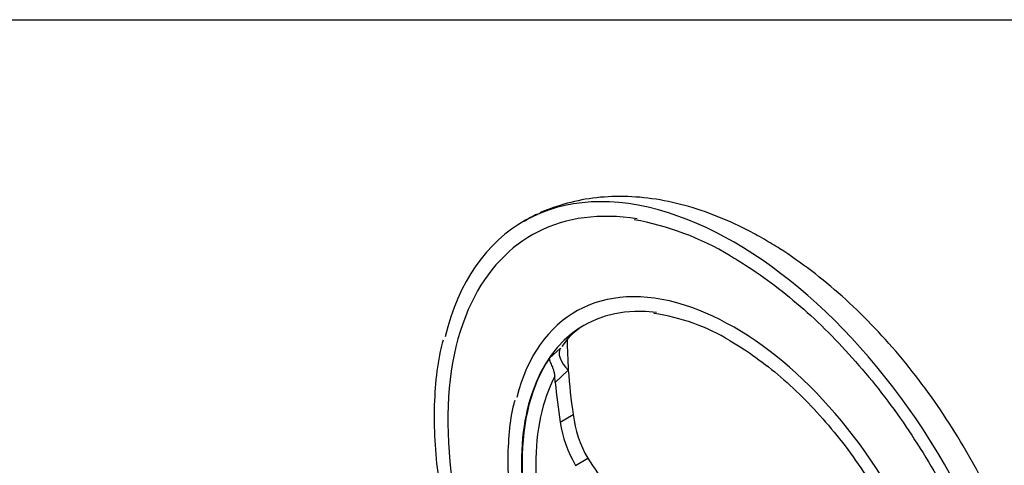
# Model space of a CAD drawing. Units: millimetres. Extents: x 0 to 594, y 0 to 420.
# Drawn here: x 376 to 397, y 401 to 410 of the extents above; entities that cross this region are included whole.
import ezdxf

# ---------------------------------------------------------------- set-up
doc = ezdxf.new("R2010")
doc.units = ezdxf.units.MM
for name, color, linetype in [('Default', 7, 'Continuous'), ('II2-04SHW-STD', 7, 'Continuous'), ('TSH-1', 7, 'Continuous')]:
    doc.layers.add(name, color=color, linetype=linetype)

# ---------------------------------------------------------------- blocks, each defined once
blk = doc.blocks.new('SE6')
at = {"layer": 'II2-04SHW-STD', "color": 7, "linetype": 'Continuous'}
for p, q in [((387.396, 402.959), (387.627, 403.168)), ((387.789, 402.711), (387.517, 402.454)), ((387.517, 402.454), (387.51, 402.582)), ((387.623, 401.63), (387.89, 401.784)), ((387.939, 400.729), (388.194, 400.877))]:
    blk.add_line(p, q, dxfattribs=at)
for centre, radius, start, end in [((388.127, 400.059), 5.87, 58.9837, 79.9129), ((388.982, 399.746), 4.182, 58.7442, 81.9977), ((388.783, 402.487), 1.334, 120.1863, 147.7144), ((390.267, 402.076), 2.395, 187.0045, 210.056), ((390.039, 401.973), 2.441, 188.0909, 210.6395)]:
    blk.add_arc(centre, radius, start, end, dxfattribs=at)
for centre, major_axis, ratio, start_param, end_param in [((391.235, 398.226), (4.375, -7.578), 0.57735, 2.577932, 3.686186), ((391.235, 398.226), (4.208, -7.289), 0.57735, 2.701763, 3.518309), ((391.235, 398.226), (4.375, -7.578), 0.57735, 0.563267, 2.577932), ((391.235, 398.226), (3.292, -5.701), 0.57735, 2.578525, 3.680654), ((391.235, 398.226), (4.208, -7.289), 0.57735, 3.518309, 4.412079), ((391.235, 398.226), (3.125, -5.413), 0.57735, 2.729174, 3.615393), ((391.235, 398.226), (3.292, -5.701), 0.57735, 0.563169, 2.578525), ((397.124, 401.547), (-5.92, 8.883), 0.815935, 0.893444, 0.957355), ((388.03, 402.872), (-0.397, 0.304), 0.556835, 0.032635, 1.382454), ((391.249, 398.234), (-3.125, 5.413), 0.57735, 0.273427, 1.297369), ((397.124, 401.547), (-5.92, 8.883), 0.815935, 0.957355, 1.049334), ((391.35, 398.292), (-2.997, 5.191), 0.57735, 0.348148, 1.222648), ((397.124, 401.547), (-6.107, 9.165), 0.815935, 0.985697, 1.064833), ((391.235, 398.226), (3.125, -5.413), 0.57735, 3.615393, 4.442456)]:
    blk.add_ellipse(centre, major_axis=major_axis, ratio=ratio, start_param=start_param, end_param=end_param, dxfattribs=at)
for points, knots in [([(391.86, 405.433), (391.728, 405.507), (391.404, 405.686), (390.811, 405.952), (390.128, 406.171), (389.445, 406.302), (388.781, 406.338), (388.143, 406.28), (387.625, 406.147), (387.31, 406.032), (387.197, 405.981)], [0, 0, 0, 0, 0.0713433, 0.2046962, 0.3380267, 0.4701266, 0.5998573, 0.7263066, 0.8492162, 0.9237662, 0.9237662, 0.9237662, 0.9237662]), ([(387.143, 405.956), (387.094, 405.933), (387.002, 405.885), (386.918, 405.831), (386.871, 405.8)], [0.93595944, 0.93595944, 0.93595944, 0.93595944, 0.96909777, 1, 1, 1, 1]), ([(395.716, 390.712), (395.717, 390.713), (395.88, 390.803), (396.198, 391.053), (396.612, 391.462), (396.969, 391.945), (397.265, 392.487), (397.499, 393.089), (397.668, 393.746), (397.769, 394.453), (397.8, 395.203), (397.761, 395.986), (397.653, 396.791), (397.478, 397.609), (397.239, 398.432), (396.94, 399.251), (396.584, 400.059), (396.174, 400.848), (395.716, 401.61), (395.214, 402.34), (394.671, 403.029), (394.093, 403.67), (393.482, 404.258), (392.851, 404.782), (392.292, 405.175), (391.981, 405.361), (391.86, 405.433)], [0.0075539, 0.0075539, 0.0075539, 0.0075539, 0.007752, 0.048156, 0.0884855, 0.1291719, 0.1706114, 0.21305, 0.2565331, 0.3009039, 0.3458775, 0.3911552, 0.4364831, 0.481729, 0.5268556, 0.5718667, 0.6167877, 0.6616547, 0.706509, 0.7513903, 0.7963329, 0.8413822, 0.8865823, 0.9319719, 0.9775761, 1, 1, 1, 1]), ([(391.152, 405.09), (391.27, 405.021), (391.56, 404.847), (392.087, 404.478), (392.685, 403.987), (393.272, 403.429), (393.837, 402.817), (394.374, 402.155), (394.877, 401.45), (395.34, 400.711), (395.76, 399.944), (396.13, 399.159), (396.448, 398.364), (396.709, 397.567), (396.911, 396.778), (397.052, 396.005), (397.131, 395.256), (397.146, 394.541), (397.1, 393.862), (396.989, 393.244), (396.875, 392.812), (396.794, 392.631), (396.783, 392.607)], [0, 0, 0, 0, 0.028098, 0.081658, 0.135253, 0.188872, 0.242515, 0.296179, 0.34986, 0.40355, 0.457244, 0.510935, 0.564615, 0.618277, 0.671915, 0.725524, 0.779098, 0.832638, 0.88615, 0.939649, 0.99316, 1, 1, 1, 1]), ([(385.186, 403.332), (385.163, 403.247), (385.091, 402.982), (385.021, 402.428), (384.988, 401.72), (385.023, 400.967), (385.121, 400.189), (385.283, 399.389), (385.48, 398.673), (385.63, 398.225), (385.693, 398.048)], [0, 0, 0, 0, 0.0189911, 0.0693334, 0.1197498, 0.1701919, 0.2206257, 0.2710412, 0.3214359, 0.3542735, 0.3542735, 0.3542735, 0.3542735]), ([(391.152, 403.321), (391.253, 403.261), (391.502, 403.111), (391.955, 402.785), (392.466, 402.345), (392.964, 401.841), (393.436, 401.286), (393.876, 400.685), (394.278, 400.049), (394.636, 399.386), (394.943, 398.706), (395.197, 398.019), (395.393, 397.336), (395.529, 396.665), (395.602, 396.019), (395.613, 395.404), (395.561, 394.835), (395.456, 394.329), (395.354, 394.071), (395.298, 393.934)], [0, 0, 0, 0, 0.031998, 0.093058, 0.154178, 0.21534, 0.276541, 0.337775, 0.399028, 0.46029, 0.521544, 0.582774, 0.643968, 0.705113, 0.766197, 0.827219, 0.888188, 0.949138, 1, 1, 1, 1]), ([(387.51, 402.582), (387.51, 402.594), (387.509, 402.606), (387.506, 402.631), (387.503, 402.643), (387.498, 402.667), (387.495, 402.679), (387.488, 402.702), (387.484, 402.713), (387.473, 402.745), (387.466, 402.764), (387.451, 402.801), (387.444, 402.817), (387.431, 402.847), (387.426, 402.861), (387.416, 402.887), (387.411, 402.898), (387.404, 402.919), (387.401, 402.928), (387.397, 402.945), (387.396, 402.952), (387.396, 402.959)], [0, 0, 0, 0, 0.0625, 0.0625, 0.125, 0.125, 0.1875, 0.1875, 0.25, 0.25, 0.375, 0.375, 0.5, 0.5, 0.625, 0.625, 0.75, 0.75, 0.875, 0.875, 1, 1, 1, 1]), ([(386.677, 402.079), (386.668, 402.051), (386.61, 401.862), (386.552, 401.425), (386.52, 400.813), (386.558, 400.154), (386.659, 399.472), (386.823, 398.772), (386.978, 398.283), (387.07, 398.03), (387.077, 398.011)], [0, 0, 0, 0, 0.0085926, 0.0664186, 0.1244094, 0.1824593, 0.2404959, 0.2985003, 0.3564701, 0.3609399, 0.3609399, 0.3609399, 0.3609399]), ([(388.194, 400.877), (388.324, 400.67), (388.467, 400.471), (388.782, 400.089), (388.953, 399.907), (389.321, 399.559), (389.519, 399.393), (389.784, 399.197), (389.838, 399.159), (389.947, 399.082), (390.003, 399.045), (390.171, 398.935), (390.287, 398.864), (390.639, 398.66), (390.884, 398.536), (391.394, 398.309), (391.659, 398.207), (392.071, 398.07), (392.211, 398.027), (392.496, 397.947), (392.641, 397.909), (393.081, 397.806), (393.381, 397.75), (393.689, 397.704)], [0, 0, 0, 0, 0.125, 0.125, 0.25, 0.25, 0.375, 0.375, 0.40625, 0.40625, 0.4375, 0.4375, 0.5, 0.5, 0.625, 0.625, 0.75, 0.75, 0.8125, 0.8125, 0.875, 0.875, 1, 1, 1, 1])]:
    blk.add_open_spline(points, degree=3, knots=knots, dxfattribs=at)

msp = doc.modelspace()

# ---------------------------------------------------------------- linework, layer by layer
at = {"layer": 'Default', "color": 7, "linetype": 'Continuous'}
msp.add_line((14, 410), (587, 410), dxfattribs=at)

# ---------------------------------------------------------------- block references
at = {"layer": 'TSH-1'}
msp.add_blockref('SE6', (0, 0), dxfattribs=at)

doc.saveas('drawing.dxf')
